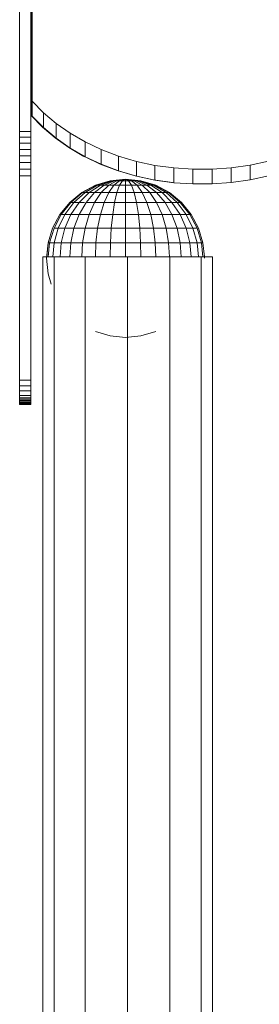
# Model space of a CAD drawing. Units: inches. Extents: x -19 to 14428, y -4 to 10213.
# Drawn here: x 3270 to 3397, y 8242 to 8764 of the extents above; entities that cross this region are included whole.
import ezdxf

# ---------------------------------------------------------------- set-up
doc = ezdxf.new("R2010")
doc.units = ezdxf.units.IN
doc.header["$MEASUREMENT"] = 0

# ---------------------------------------------------------------- blocks, each defined once
blk = doc.blocks.new('9010_DWG-664341-West')
at = {"lineweight": 9}
for p, q in [((75688.29, 2750.65), (75688.29, 3330.2)), ((75694.28, 3330.2), (75694.28, 2750.65)), ((75694.95, 2766.65), (75694.95, 3270.99)), ((75694.41, 2759.12), (75694.41, 3263.46)), ((75694.95, 2766.65), (75694.95, 2758.85)), ((75694.95, 2766.65), (75700.94, 2760.51)), ((75694.41, 2761.17), (75694.41, 2759.12)), ((75700.37, 2752.96), (75694.41, 2759.12)), ((75694.95, 2758.85), (75700.94, 2752.71)), ((75700.94, 2760.51), (75700.94, 2752.71)), ((75700.94, 2760.51), (75707.66, 2754.84)), ((75707.06, 2747.27), (75700.37, 2752.96)), ((75700.94, 2752.71), (75707.66, 2747.04)), ((75707.66, 2754.84), (75707.66, 2747.04)), ((75707.66, 2754.84), (75715.06, 2749.69)), ((75688.29, 2750.65), (75688.29, 2747.63)), ((75688.29, 2750.65), (75694.28, 2750.65)), ((75688.29, 2747.63), (75688.29, 2744.45)), ((75688.29, 2747.63), (75694.28, 2747.63)), ((75694.28, 2750.65), (75694.28, 2747.63)), ((75694.28, 2747.63), (75694.28, 2744.45)), ((75714.43, 2742.1), (75707.06, 2747.27)), ((75707.66, 2747.04), (75715.06, 2741.89)), ((75715.06, 2749.69), (75715.06, 2741.89)), ((75715.06, 2749.69), (75723.07, 2745.08)), ((75688.29, 2744.45), (75688.29, 2741.15)), ((75688.29, 2744.45), (75694.28, 2744.45)), ((75688.29, 2741.15), (75688.29, 2737.75)), ((75688.29, 2741.15), (75694.28, 2741.15)), ((75694.28, 2744.45), (75694.28, 2741.15)), ((75694.28, 2741.15), (75694.28, 2737.75)), ((75722.41, 2737.46), (75714.43, 2742.1)), ((75715.06, 2741.89), (75723.07, 2737.28)), ((75723.07, 2745.08), (75723.07, 2737.28)), ((75723.07, 2745.08), (75731.64, 2741.04)), ((75731.64, 2741.04), (75731.64, 2733.24)), ((75731.64, 2741.04), (75740.73, 2737.61)), ((75688.29, 2737.75), (75688.29, 2734.26)), ((75688.29, 2737.75), (75694.28, 2737.75)), ((75694.28, 2737.75), (75694.28, 2734.26)), ((75730.97, 2733.4), (75722.68, 2737.34)), ((75723.07, 2737.28), (75731.64, 2733.24)), ((75740.73, 2737.61), (75740.73, 2729.81)), ((75740.73, 2737.61), (75750.27, 2734.82)), ((75688.29, 2734.26), (75688.29, 2730.7)), ((75688.29, 2734.26), (75694.28, 2734.26)), ((75688.29, 2730.7), (75688.29, 2727.09)), ((75688.29, 2730.7), (75694.28, 2730.7)), ((75694.28, 2734.26), (75694.28, 2730.7)), ((75694.28, 2730.7), (75694.28, 2727.09)), ((75740.03, 2729.94), (75730.97, 2733.4)), ((75731.64, 2733.24), (75740.73, 2729.81)), ((75750.27, 2734.82), (75750.27, 2727.02)), ((75750.27, 2734.82), (75760.12, 2732.7)), ((75760.12, 2732.7), (75760.12, 2724.91)), ((75760.12, 2732.7), (75770.15, 2731.3)), ((75770.15, 2731.3), (75770.15, 2723.5)), ((75770.15, 2731.3), (75780.28, 2730.61)), ((75780.28, 2730.61), (75790.44, 2730.62)), ((75780.28, 2730.61), (75780.28, 2722.81)), ((75790.44, 2730.62), (75800.56, 2731.35)), ((75790.44, 2730.62), (75790.44, 2722.83)), ((75800.56, 2731.35), (75810.58, 2732.78)), ((75800.56, 2731.35), (75800.56, 2723.55)), ((75810.58, 2732.78), (75820.43, 2734.92)), ((75810.58, 2732.78), (75810.58, 2724.98)), ((75688.29, 2727.09), (75688.29, 2618.85)), ((75688.29, 2727.09), (75694.28, 2727.09)), ((75694.28, 2727.09), (75694.28, 2618.85)), ((75744.49, 2725.32), (75736.32, 2724.51)), ((75744.49, 2725.32), (75736.32, 2724.51)), ((75744.49, 2725.32), (75736.48, 2724.51)), ((75744.49, 2725.32), (75736.48, 2724.51)), ((75744.49, 2725.32), (75736.48, 2724.51)), ((75744.49, 2725.32), (75736.48, 2724.51)), ((75744.49, 2725.32), (75736.94, 2724.51)), ((75744.49, 2725.32), (75736.94, 2724.51)), ((75744.49, 2725.32), (75736.94, 2724.51)), ((75744.49, 2725.32), (75736.94, 2724.51)), ((75744.49, 2725.32), (75737.7, 2724.51)), ((75744.49, 2725.32), (75737.7, 2724.51)), ((75744.49, 2725.32), (75737.7, 2724.51)), ((75744.49, 2725.32), (75737.7, 2724.51)), ((75744.49, 2725.32), (75738.71, 2724.51)), ((75744.49, 2725.32), (75738.71, 2724.51)), ((75744.49, 2725.32), (75738.71, 2724.51)), ((75744.49, 2725.32), (75738.71, 2724.51)), ((75744.49, 2725.32), (75739.95, 2724.51)), ((75744.49, 2725.32), (75739.95, 2724.51)), ((75744.49, 2725.32), (75739.95, 2724.51)), ((75744.49, 2725.32), (75739.95, 2724.51)), ((75749.56, 2727.12), (75740.03, 2729.94)), ((75740.73, 2729.81), (75750.27, 2727.02)), ((75744.49, 2725.32), (75741.36, 2724.51)), ((75744.49, 2725.32), (75741.37, 2724.51)), ((75744.49, 2725.32), (75741.37, 2724.51)), ((75744.49, 2725.32), (75741.37, 2724.51)), ((75744.49, 2725.32), (75742.9, 2724.51)), ((75744.49, 2725.32), (75742.9, 2724.51)), ((75744.49, 2725.32), (75742.9, 2724.51)), ((75744.49, 2725.32), (75742.9, 2724.51)), ((75744.49, 2725.32), (75752.67, 2724.51)), ((75744.49, 2725.32), (75752.67, 2724.51)), ((75744.49, 2725.32), (75744.49, 2724.51)), ((75744.49, 2725.32), (75744.49, 2724.51)), ((75744.49, 2725.32), (75746.09, 2724.51)), ((75744.49, 2725.32), (75747.62, 2724.51)), ((75744.49, 2725.32), (75749.04, 2724.51)), ((75744.49, 2725.32), (75750.27, 2724.51)), ((75744.49, 2725.32), (75751.29, 2724.51)), ((75744.49, 2725.32), (75752.05, 2724.51)), ((75744.49, 2725.32), (75752.51, 2724.51)), ((75744.49, 2725.32), (75752.51, 2724.51)), ((75744.49, 2725.32), (75752.05, 2724.51)), ((75744.49, 2725.32), (75751.29, 2724.51)), ((75744.49, 2725.32), (75750.27, 2724.51)), ((75744.49, 2725.32), (75749.04, 2724.51)), ((75744.49, 2725.32), (75747.62, 2724.51)), ((75744.49, 2725.32), (75746.09, 2724.51)), ((75744.49, 2725.32), (75744.49, 2724.51)), ((75744.49, 2725.32), (75744.49, 2724.51)), ((75744.49, 2725.32), (75746.09, 2724.51)), ((75744.49, 2725.32), (75747.62, 2724.51)), ((75744.49, 2725.32), (75749.04, 2724.51)), ((75744.49, 2725.32), (75750.27, 2724.51)), ((75744.49, 2725.32), (75751.29, 2724.51)), ((75744.49, 2725.32), (75752.05, 2724.51)), ((75744.49, 2725.32), (75752.51, 2724.51)), ((75744.49, 2725.32), (75752.51, 2724.51)), ((75744.49, 2725.32), (75752.05, 2724.51)), ((75744.49, 2725.32), (75751.29, 2724.51)), ((75744.49, 2725.32), (75750.27, 2724.51)), ((75744.49, 2725.32), (75749.04, 2724.51)), ((75744.49, 2725.32), (75747.62, 2724.51)), ((75744.49, 2725.32), (75746.09, 2724.51)), ((75759.4, 2724.98), (75749.56, 2727.12)), ((75750.27, 2727.02), (75760.12, 2724.91)), ((75769.42, 2723.55), (75759.4, 2724.98)), ((75760.12, 2724.91), (75770.15, 2723.5)), ((75800.56, 2723.55), (75810.58, 2724.98)), ((75810.58, 2724.98), (75820.43, 2727.12)), ((75728.46, 2722.13), (75721.21, 2718.26)), ((75728.46, 2722.13), (75721.21, 2718.26)), ((75728.77, 2722.13), (75721.66, 2718.26)), ((75728.77, 2722.13), (75721.66, 2718.26)), ((75728.77, 2722.13), (75721.66, 2718.26)), ((75728.77, 2722.13), (75721.66, 2718.26)), ((75729.68, 2722.13), (75722.98, 2718.26)), ((75729.68, 2722.13), (75722.98, 2718.26)), ((75729.68, 2722.13), (75722.98, 2718.26)), ((75729.68, 2722.13), (75722.98, 2718.26)), ((75731.16, 2722.13), (75725.14, 2718.26)), ((75731.16, 2722.13), (75725.14, 2718.26)), ((75731.16, 2722.13), (75725.14, 2718.26)), ((75731.16, 2722.13), (75725.14, 2718.26)), ((75733.15, 2722.13), (75728.03, 2718.26)), ((75736.32, 2724.51), (75728.46, 2722.13)), ((75736.32, 2724.51), (75728.46, 2722.13)), ((75728.77, 2722.13), (75728.46, 2722.13)), ((75728.46, 2722.13), (75728.77, 2722.13)), ((75728.77, 2722.13), (75728.46, 2722.13)), ((75728.46, 2722.13), (75728.77, 2722.13)), ((75736.48, 2724.51), (75728.77, 2722.13)), ((75736.48, 2724.51), (75728.77, 2722.13)), ((75736.48, 2724.51), (75728.77, 2722.13)), ((75736.48, 2724.51), (75728.77, 2722.13)), ((75729.68, 2722.13), (75728.77, 2722.13)), ((75728.77, 2722.13), (75729.68, 2722.13)), ((75729.68, 2722.13), (75728.77, 2722.13)), ((75728.77, 2722.13), (75729.68, 2722.13)), ((75736.94, 2724.51), (75729.68, 2722.13)), ((75736.94, 2724.51), (75729.68, 2722.13)), ((75736.94, 2724.51), (75729.68, 2722.13)), ((75736.94, 2724.51), (75729.68, 2722.13)), ((75731.16, 2722.13), (75729.68, 2722.13)), ((75729.68, 2722.13), (75731.16, 2722.13)), ((75731.16, 2722.13), (75729.68, 2722.13)), ((75729.68, 2722.13), (75731.16, 2722.13)), ((75737.7, 2724.51), (75731.16, 2722.13)), ((75737.7, 2724.51), (75731.16, 2722.13)), ((75737.7, 2724.51), (75731.16, 2722.13)), ((75737.7, 2724.51), (75731.16, 2722.13)), ((75733.15, 2722.13), (75731.16, 2722.13)), ((75731.16, 2722.13), (75733.15, 2722.13)), ((75733.15, 2722.13), (75731.16, 2722.13)), ((75731.16, 2722.13), (75733.15, 2722.13)), ((75735.58, 2722.13), (75731.56, 2718.26)), ((75738.71, 2724.51), (75733.15, 2722.13)), ((75738.71, 2724.51), (75733.15, 2722.13)), ((75738.71, 2724.51), (75733.15, 2722.13)), ((75738.71, 2724.51), (75733.15, 2722.13)), ((75735.58, 2722.13), (75733.15, 2722.13)), ((75733.15, 2722.13), (75735.58, 2722.13)), ((75735.58, 2722.13), (75733.15, 2722.13)), ((75733.15, 2722.13), (75735.58, 2722.13)), ((75739.95, 2724.51), (75735.58, 2722.13)), ((75739.95, 2724.51), (75735.58, 2722.13)), ((75739.95, 2724.51), (75735.58, 2722.13)), ((75739.95, 2724.51), (75735.58, 2722.13)), ((75738.36, 2722.13), (75735.58, 2722.13)), ((75735.58, 2722.13), (75738.36, 2722.13)), ((75738.36, 2722.13), (75735.58, 2722.13)), ((75735.58, 2722.13), (75738.36, 2722.13)), ((75738.36, 2722.13), (75735.58, 2718.26)), ((75736.48, 2724.51), (75736.32, 2724.51)), ((75736.32, 2724.51), (75736.48, 2724.51)), ((75736.48, 2724.51), (75736.32, 2724.51)), ((75736.32, 2724.51), (75736.48, 2724.51)), ((75736.94, 2724.51), (75736.48, 2724.51)), ((75736.48, 2724.51), (75736.94, 2724.51)), ((75736.94, 2724.51), (75736.48, 2724.51)), ((75736.48, 2724.51), (75736.94, 2724.51)), ((75737.7, 2724.51), (75736.94, 2724.51)), ((75736.94, 2724.51), (75737.7, 2724.51)), ((75737.7, 2724.51), (75736.94, 2724.51)), ((75736.94, 2724.51), (75737.7, 2724.51)), ((75738.71, 2724.51), (75737.7, 2724.51)), ((75737.7, 2724.51), (75738.71, 2724.51)), ((75738.71, 2724.51), (75737.7, 2724.51)), ((75737.7, 2724.51), (75738.71, 2724.51)), ((75741.36, 2724.51), (75738.36, 2722.13)), ((75741.37, 2724.51), (75738.36, 2722.13)), ((75741.37, 2724.51), (75738.36, 2722.13)), ((75741.37, 2724.51), (75738.36, 2722.13)), ((75741.36, 2722.13), (75738.36, 2722.13)), ((75738.36, 2722.13), (75741.37, 2722.13)), ((75741.37, 2722.13), (75738.36, 2722.13)), ((75738.36, 2722.13), (75741.37, 2722.13)), ((75739.95, 2724.51), (75738.71, 2724.51)), ((75738.71, 2724.51), (75739.95, 2724.51)), ((75739.95, 2724.51), (75738.71, 2724.51)), ((75738.71, 2724.51), (75739.95, 2724.51)), ((75741.36, 2724.51), (75739.95, 2724.51)), ((75739.95, 2724.51), (75741.37, 2724.51)), ((75741.37, 2724.51), (75739.95, 2724.51)), ((75739.95, 2724.51), (75741.37, 2724.51)), ((75741.37, 2722.13), (75739.95, 2718.26)), ((75742.9, 2724.51), (75741.36, 2724.51)), ((75742.9, 2724.51), (75741.36, 2722.13)), ((75741.36, 2722.13), (75744.49, 2722.13)), ((75741.37, 2724.51), (75742.9, 2724.51)), ((75742.9, 2724.51), (75741.37, 2722.13)), ((75742.9, 2724.51), (75741.37, 2724.51)), ((75742.9, 2724.51), (75741.37, 2722.13)), ((75741.37, 2724.51), (75742.9, 2724.51)), ((75742.9, 2724.51), (75741.37, 2722.13)), ((75741.37, 2722.13), (75744.49, 2722.13)), ((75741.37, 2722.13), (75744.49, 2722.13)), ((75741.37, 2722.13), (75744.49, 2722.13)), ((75744.49, 2724.51), (75742.9, 2724.51)), ((75742.9, 2724.51), (75744.49, 2724.51)), ((75744.49, 2724.51), (75742.9, 2724.51)), ((75742.9, 2724.51), (75744.49, 2724.51)), ((75744.49, 2724.51), (75746.09, 2724.51)), ((75744.49, 2724.51), (75744.49, 2722.13)), ((75744.49, 2724.51), (75746.09, 2724.51)), ((75744.49, 2724.51), (75744.49, 2722.13)), ((75744.49, 2724.51), (75746.09, 2724.51)), ((75744.49, 2724.51), (75744.49, 2722.13)), ((75744.49, 2724.51), (75746.09, 2724.51)), ((75744.49, 2724.51), (75744.49, 2722.13)), ((75744.49, 2722.13), (75747.62, 2722.13)), ((75744.49, 2722.13), (75747.62, 2722.13)), ((75744.49, 2722.13), (75747.62, 2722.13)), ((75744.49, 2722.13), (75747.62, 2722.13)), ((75744.49, 2722.13), (75744.49, 2718.26)), ((75746.09, 2724.51), (75747.62, 2724.51)), ((75746.09, 2724.51), (75747.62, 2722.13)), ((75747.62, 2724.51), (75746.09, 2724.51)), ((75746.09, 2724.51), (75747.62, 2722.13)), ((75746.09, 2724.51), (75747.62, 2724.51)), ((75746.09, 2724.51), (75747.62, 2722.13)), ((75747.62, 2724.51), (75746.09, 2724.51)), ((75746.09, 2724.51), (75747.62, 2722.13)), ((75747.62, 2724.51), (75749.04, 2724.51)), ((75747.62, 2724.51), (75750.63, 2722.13)), ((75749.04, 2724.51), (75747.62, 2724.51)), ((75747.62, 2724.51), (75750.63, 2722.13)), ((75747.62, 2724.51), (75749.04, 2724.51)), ((75747.62, 2724.51), (75750.63, 2722.13)), ((75749.04, 2724.51), (75747.62, 2724.51)), ((75747.62, 2724.51), (75750.63, 2722.13)), ((75747.62, 2722.13), (75750.63, 2722.13)), ((75750.63, 2722.13), (75747.62, 2722.13)), ((75747.62, 2722.13), (75750.63, 2722.13)), ((75747.62, 2722.13), (75749.04, 2718.26)), ((75750.63, 2722.13), (75747.62, 2722.13)), ((75749.04, 2724.51), (75750.27, 2724.51)), ((75749.04, 2724.51), (75753.4, 2722.13)), ((75750.27, 2724.51), (75749.04, 2724.51)), ((75749.04, 2724.51), (75753.4, 2722.13)), ((75749.04, 2724.51), (75750.27, 2724.51)), ((75749.04, 2724.51), (75753.4, 2722.13)), ((75750.27, 2724.51), (75749.04, 2724.51)), ((75749.04, 2724.51), (75753.4, 2722.13)), ((75750.27, 2724.51), (75751.29, 2724.51)), ((75750.27, 2724.51), (75755.83, 2722.13)), ((75751.29, 2724.51), (75750.27, 2724.51)), ((75750.27, 2724.51), (75755.83, 2722.13)), ((75750.27, 2724.51), (75751.29, 2724.51)), ((75750.27, 2724.51), (75755.83, 2722.13)), ((75751.29, 2724.51), (75750.27, 2724.51)), ((75750.27, 2724.51), (75755.83, 2722.13)), ((75750.63, 2722.13), (75753.4, 2722.13)), ((75753.4, 2722.13), (75750.63, 2722.13)), ((75750.63, 2722.13), (75753.4, 2722.13)), ((75750.63, 2722.13), (75753.4, 2718.26)), ((75753.4, 2722.13), (75750.63, 2722.13)), ((75751.29, 2724.51), (75752.05, 2724.51)), ((75751.29, 2724.51), (75757.83, 2722.13)), ((75752.05, 2724.51), (75751.29, 2724.51)), ((75751.29, 2724.51), (75757.83, 2722.13)), ((75751.29, 2724.51), (75752.05, 2724.51)), ((75751.29, 2724.51), (75757.83, 2722.13)), ((75752.05, 2724.51), (75751.29, 2724.51)), ((75751.29, 2724.51), (75757.83, 2722.13)), ((75752.05, 2724.51), (75752.51, 2724.51)), ((75752.05, 2724.51), (75759.31, 2722.13)), ((75752.51, 2724.51), (75752.05, 2724.51)), ((75752.05, 2724.51), (75759.31, 2722.13)), ((75752.05, 2724.51), (75752.51, 2724.51)), ((75752.05, 2724.51), (75759.31, 2722.13)), ((75752.51, 2724.51), (75752.05, 2724.51)), ((75752.05, 2724.51), (75759.31, 2722.13)), ((75752.51, 2724.51), (75752.67, 2724.51)), ((75752.51, 2724.51), (75760.22, 2722.13)), ((75752.67, 2724.51), (75752.51, 2724.51)), ((75752.51, 2724.51), (75760.22, 2722.13)), ((75752.51, 2724.51), (75752.67, 2724.51)), ((75752.51, 2724.51), (75760.22, 2722.13)), ((75752.67, 2724.51), (75752.51, 2724.51)), ((75752.51, 2724.51), (75760.22, 2722.13)), ((75752.67, 2724.51), (75760.53, 2722.13)), ((75752.67, 2724.51), (75760.53, 2722.13)), ((75753.4, 2722.13), (75755.83, 2722.13)), ((75755.83, 2722.13), (75753.4, 2722.13)), ((75753.4, 2722.13), (75755.83, 2722.13)), ((75753.4, 2722.13), (75757.43, 2718.26)), ((75755.83, 2722.13), (75753.4, 2722.13)), ((75755.83, 2722.13), (75757.83, 2722.13)), ((75757.83, 2722.13), (75755.83, 2722.13)), ((75755.83, 2722.13), (75757.83, 2722.13)), ((75755.83, 2722.13), (75760.96, 2718.26)), ((75757.83, 2722.13), (75755.83, 2722.13)), ((75755.83, 2722.13), (75760.05, 2718.94)), ((75757.83, 2722.13), (75759.31, 2722.13)), ((75757.83, 2722.13), (75763.85, 2718.26)), ((75759.31, 2722.13), (75757.83, 2722.13)), ((75757.83, 2722.13), (75763.85, 2718.26)), ((75757.83, 2722.13), (75759.31, 2722.13)), ((75757.83, 2722.13), (75763.85, 2718.26)), ((75759.31, 2722.13), (75757.83, 2722.13)), ((75757.83, 2722.13), (75763.85, 2718.26)), ((75759.31, 2722.13), (75760.22, 2722.13)), ((75759.31, 2722.13), (75766, 2718.26)), ((75760.22, 2722.13), (75759.31, 2722.13)), ((75759.31, 2722.13), (75766, 2718.26)), ((75759.31, 2722.13), (75760.22, 2722.13)), ((75759.31, 2722.13), (75766, 2718.26)), ((75760.22, 2722.13), (75759.31, 2722.13)), ((75759.31, 2722.13), (75766, 2718.26)), ((75760.22, 2722.13), (75760.53, 2722.13)), ((75760.22, 2722.13), (75767.33, 2718.26)), ((75760.53, 2722.13), (75760.22, 2722.13)), ((75760.22, 2722.13), (75767.33, 2718.26)), ((75760.22, 2722.13), (75760.53, 2722.13)), ((75760.22, 2722.13), (75767.33, 2718.26)), ((75760.53, 2722.13), (75760.22, 2722.13)), ((75760.22, 2722.13), (75767.33, 2718.26)), ((75760.53, 2722.13), (75767.78, 2718.26)), ((75760.53, 2722.13), (75767.78, 2718.26)), ((75770.15, 2723.5), (75780.28, 2722.81)), ((75780.28, 2722.81), (75790.44, 2722.83)), ((75790.44, 2722.83), (75800.56, 2723.55)), ((75721.21, 2718.26), (75714.86, 2713.05)), ((75721.21, 2718.26), (75714.86, 2713.05)), ((75721.66, 2718.26), (75715.43, 2713.05)), ((75721.66, 2718.26), (75715.43, 2713.05)), ((75721.66, 2718.26), (75715.43, 2713.05)), ((75721.66, 2718.26), (75715.43, 2713.05)), ((75722.98, 2718.26), (75717.12, 2713.05)), ((75725.14, 2718.26), (75719.86, 2713.05)), ((75721.66, 2718.26), (75721.21, 2718.26)), ((75721.21, 2718.26), (75721.66, 2718.26)), ((75721.66, 2718.26), (75721.21, 2718.26)), ((75721.21, 2718.26), (75721.66, 2718.26)), ((75722.68, 2718.26), (75721.66, 2718.26)), ((75721.66, 2718.26), (75722.68, 2718.26)), ((75722.68, 2718.26), (75721.66, 2718.26)), ((75721.66, 2718.26), (75722.68, 2718.26)), ((75725.14, 2718.26), (75722.98, 2718.26)), ((75722.98, 2718.26), (75725.14, 2718.26)), ((75725.14, 2718.26), (75722.98, 2718.26)), ((75722.98, 2718.26), (75725.14, 2718.26)), ((75728.03, 2718.26), (75723.54, 2713.05)), ((75725.14, 2718.26), (75728.03, 2718.26)), ((75728.03, 2718.26), (75731.56, 2718.26)), ((75731.56, 2718.26), (75728.03, 2713.05)), ((75731.56, 2718.26), (75735.58, 2718.26)), ((75735.58, 2718.26), (75733.15, 2713.05)), ((75735.58, 2718.26), (75739.95, 2718.26)), ((75739.95, 2718.26), (75738.71, 2713.05)), ((75739.95, 2718.26), (75744.49, 2718.26)), ((75744.49, 2718.26), (75749.04, 2718.26)), ((75744.49, 2718.26), (75744.49, 2713.05)), ((75749.04, 2718.26), (75753.4, 2718.26)), ((75749.04, 2718.26), (75750.27, 2713.05)), ((75753.4, 2718.26), (75757.43, 2718.26)), ((75753.4, 2718.26), (75755.83, 2713.05)), ((75757.43, 2718.26), (75760.96, 2718.26)), ((75757.43, 2718.26), (75760.96, 2713.05)), ((75760.96, 2718.26), (75763.85, 2718.26)), ((75760.96, 2718.26), (75765.45, 2713.05)), ((75763.85, 2718.26), (75766, 2718.26)), ((75766, 2718.26), (75763.85, 2718.26)), ((75763.85, 2718.26), (75766, 2718.26)), ((75763.85, 2718.26), (75769.13, 2713.05)), ((75766, 2718.26), (75763.85, 2718.26)), ((75766, 2718.26), (75767.33, 2718.26)), ((75767.33, 2718.26), (75766, 2718.26)), ((75766, 2718.26), (75767.33, 2718.26)), ((75766, 2718.26), (75771.87, 2713.05)), ((75767.33, 2718.26), (75766, 2718.26)), ((75766, 2718.26), (75771.87, 2713.05)), ((75767.33, 2718.26), (75767.78, 2718.26)), ((75767.33, 2718.26), (75773.56, 2713.05)), ((75767.78, 2718.26), (75767.33, 2718.26)), ((75767.33, 2718.26), (75773.56, 2713.05)), ((75767.33, 2718.26), (75767.78, 2718.26)), ((75767.33, 2718.26), (75773.56, 2713.05)), ((75767.78, 2718.26), (75767.33, 2718.26)), ((75767.33, 2718.26), (75773.56, 2713.05)), ((75767.78, 2718.26), (75774.13, 2713.05)), ((75767.78, 2718.26), (75774.13, 2713.05)), ((75714.86, 2713.05), (75709.65, 2706.7)), ((75714.86, 2713.05), (75709.65, 2706.7)), ((75715.43, 2713.05), (75710.32, 2706.7)), ((75717.12, 2713.05), (75712.3, 2706.7)), ((75717.12, 2713.05), (75715.43, 2713.05)), ((75715.43, 2713.05), (75717.12, 2713.05)), ((75717.12, 2713.05), (75715.43, 2713.05)), ((75715.43, 2713.05), (75717.12, 2713.05)), ((75719.86, 2713.05), (75715.52, 2706.7)), ((75717.12, 2713.05), (75719.86, 2713.05)), ((75719.86, 2713.05), (75722.68, 2713.05)), ((75723.54, 2713.05), (75719.86, 2706.7)), ((75723.54, 2713.05), (75728.03, 2713.05)), ((75728.03, 2713.05), (75725.14, 2706.7)), ((75728.03, 2713.05), (75733.15, 2713.05)), ((75733.15, 2713.05), (75731.16, 2706.7)), ((75733.15, 2713.05), (75738.71, 2713.05)), ((75738.71, 2713.05), (75737.7, 2706.7)), ((75738.71, 2713.05), (75744.49, 2713.05)), ((75744.49, 2713.05), (75750.27, 2713.05)), ((75744.49, 2713.05), (75744.49, 2706.7)), ((75750.27, 2713.05), (75755.83, 2713.05)), ((75750.27, 2713.05), (75751.29, 2706.7)), ((75755.83, 2713.05), (75760.96, 2713.05)), ((75755.83, 2713.05), (75757.83, 2706.7)), ((75760.96, 2713.05), (75765.45, 2713.05)), ((75760.96, 2713.05), (75763.85, 2706.7)), ((75765.45, 2713.05), (75769.13, 2706.7)), ((75765.65, 2713.05), (75769.13, 2713.05)), ((75769.13, 2713.05), (75771.87, 2713.05)), ((75769.13, 2713.05), (75773.46, 2706.7)), ((75771.87, 2713.05), (75773.56, 2713.05)), ((75773.56, 2713.05), (75771.87, 2713.05)), ((75771.87, 2713.05), (75773.56, 2713.05)), ((75771.87, 2713.05), (75776.68, 2706.7)), ((75773.56, 2713.05), (75771.87, 2713.05)), ((75773.56, 2713.05), (75774.13, 2713.05)), ((75773.56, 2713.05), (75778.67, 2706.7)), ((75774.13, 2713.05), (75773.56, 2713.05)), ((75773.56, 2713.05), (75778.67, 2706.7)), ((75774.13, 2713.05), (75779.34, 2706.7)), ((75774.13, 2713.05), (75779.34, 2706.7)), ((75709.65, 2706.7), (75705.78, 2699.45)), ((75709.65, 2706.7), (75705.78, 2699.45)), ((75710.32, 2706.7), (75706.52, 2699.45)), ((75712.3, 2706.7), (75708.73, 2699.45)), ((75710.32, 2706.7), (75712.3, 2706.7)), ((75712.3, 2706.7), (75715.52, 2706.7)), ((75715.52, 2706.7), (75712.3, 2699.45)), ((75715.52, 2706.7), (75719.86, 2706.7)), ((75719.86, 2706.7), (75717.12, 2699.45)), ((75719.86, 2706.7), (75725.14, 2706.7)), ((75725.14, 2706.7), (75722.98, 2699.45)), ((75725.14, 2706.7), (75731.16, 2706.7)), ((75731.16, 2706.7), (75729.68, 2699.45)), ((75731.16, 2706.7), (75737.7, 2706.7)), ((75737.7, 2706.7), (75736.94, 2699.45)), ((75737.7, 2706.7), (75744.49, 2706.7)), ((75744.49, 2706.7), (75751.29, 2706.7)), ((75744.49, 2706.7), (75744.49, 2699.45)), ((75751.29, 2706.7), (75757.83, 2706.7)), ((75751.29, 2706.7), (75752.05, 2699.45)), ((75757.83, 2706.7), (75763.85, 2706.7)), ((75757.83, 2706.7), (75759.31, 2699.45)), ((75763.85, 2706.7), (75769.13, 2706.7)), ((75763.85, 2706.7), (75766, 2699.45)), ((75769.13, 2706.7), (75773.46, 2706.7)), ((75769.13, 2706.7), (75771.87, 2699.45)), ((75773.46, 2706.7), (75776.68, 2706.7)), ((75773.46, 2706.7), (75776.68, 2699.45)), ((75776.68, 2706.7), (75778.67, 2706.7)), ((75776.68, 2706.7), (75780.26, 2699.45)), ((75778.67, 2706.7), (75782.47, 2699.45)), ((75779.34, 2706.7), (75783.21, 2699.45)), ((75779.34, 2706.7), (75783.21, 2699.45)), ((75705.78, 2699.45), (75703.39, 2691.59)), ((75705.78, 2699.45), (75703.39, 2691.59)), ((75706.52, 2699.45), (75704.18, 2691.59)), ((75706.52, 2699.45), (75708.73, 2699.45)), ((75708.73, 2699.45), (75706.52, 2691.59)), ((75708.73, 2699.45), (75712.3, 2699.45)), ((75712.3, 2699.45), (75710.32, 2691.59)), ((75712.3, 2699.45), (75717.12, 2699.45)), ((75717.12, 2699.45), (75715.43, 2691.59)), ((75717.12, 2699.45), (75722.68, 2699.45)), ((75722.98, 2699.45), (75721.66, 2691.59)), ((75722.98, 2699.45), (75729.68, 2699.45)), ((75729.68, 2699.45), (75728.77, 2691.59)), ((75729.68, 2699.45), (75736.94, 2699.45)), ((75736.94, 2699.45), (75736.48, 2691.59)), ((75736.94, 2699.45), (75744.49, 2699.45)), ((75744.49, 2699.45), (75752.05, 2699.45)), ((75744.49, 2699.45), (75744.49, 2691.59)), ((75752.05, 2699.45), (75759.31, 2699.45)), ((75752.05, 2699.45), (75752.51, 2691.59)), ((75759.31, 2699.45), (75766, 2699.45)), ((75759.31, 2699.45), (75760.22, 2691.59)), ((75766, 2699.45), (75771.87, 2699.45)), ((75766, 2699.45), (75767.33, 2691.59)), ((75771.87, 2699.45), (75776.68, 2699.45)), ((75771.87, 2699.45), (75773.56, 2691.59)), ((75776.68, 2699.45), (75780.26, 2699.45)), ((75776.68, 2699.45), (75778.67, 2691.59)), ((75780.26, 2699.45), (75782.47, 2699.45)), ((75780.26, 2699.45), (75782.47, 2691.59)), ((75782.47, 2699.45), (75784.8, 2691.59)), ((75783.21, 2699.45), (75785.59, 2691.59)), ((75783.21, 2699.45), (75785.59, 2691.59)), ((75703.39, 2691.59), (75702.59, 2683.41)), ((75703.39, 2691.59), (75702.66, 2684.13)), ((75704.18, 2691.59), (75703.39, 2691.59)), ((75703.39, 2691.59), (75704.18, 2691.59)), ((75704.18, 2691.59), (75703.39, 2691.59)), ((75703.39, 2691.59), (75704.18, 2691.59)), ((75704.18, 2691.59), (75703.46, 2684.13)), ((75704.18, 2691.59), (75706.52, 2691.59)), ((75706.52, 2691.59), (75705.84, 2684.13)), ((75706.52, 2691.59), (75710.32, 2691.59)), ((75710.32, 2691.59), (75709.71, 2684.13)), ((75710.32, 2691.59), (75715.43, 2691.59)), ((75715.43, 2691.59), (75714.91, 2684.13)), ((75715.43, 2691.59), (75721.66, 2691.59)), ((75721.66, 2691.59), (75721.25, 2684.13)), ((75721.66, 2691.59), (75728.77, 2691.59)), ((75728.77, 2691.59), (75728.48, 2684.13)), ((75728.77, 2691.59), (75736.48, 2691.59)), ((75736.48, 2691.59), (75736.33, 2684.13)), ((75736.48, 2691.59), (75744.49, 2691.59)), ((75744.49, 2691.59), (75752.51, 2691.59)), ((75744.49, 2691.59), (75744.49, 2684.13)), ((75752.51, 2691.59), (75760.22, 2691.59)), ((75752.51, 2691.59), (75752.66, 2684.13)), ((75760.22, 2691.59), (75767.33, 2691.59)), ((75760.22, 2691.59), (75760.5, 2684.13)), ((75767.33, 2691.59), (75773.56, 2691.59)), ((75767.33, 2691.59), (75767.74, 2684.13)), ((75773.56, 2691.59), (75778.67, 2691.59)), ((75773.56, 2691.59), (75774.08, 2684.13)), ((75778.67, 2691.59), (75782.47, 2691.59)), ((75778.67, 2691.59), (75779.28, 2684.13)), ((75782.47, 2691.59), (75784.8, 2691.59)), ((75782.47, 2691.59), (75783.14, 2684.13)), ((75784.8, 2691.59), (75785.59, 2691.59)), ((75785.59, 2691.59), (75784.8, 2691.59)), ((75784.8, 2691.59), (75785.59, 2691.59)), ((75784.8, 2691.59), (75785.52, 2684.13)), ((75785.59, 2691.59), (75784.8, 2691.59)), ((75785.59, 2691.59), (75786.33, 2684.13)), ((75785.59, 2691.59), (75786.33, 2684.13)), ((75706.61, 2684.13), (75700.58, 2684.13)), ((75700.58, 2684.13), (75700.58, 1876.71)), ((75700.58, 2684.13), (75701.19, 2684.13)), ((75702.59, 2683.41), (75703.39, 2675.24)), ((75723.08, 2684.13), (75706.61, 2684.13)), ((75706.61, 2684.13), (75706.61, 1892.03)), ((75723.08, 2684.13), (75745.58, 2684.13)), ((75723.08, 2684.13), (75723.08, 1909.71)), ((75745.58, 2684.13), (75768.08, 2684.13)), ((75745.58, 1913.78), (75745.58, 2684.13)), ((75784.55, 2684.13), (75768.08, 2684.13)), ((75768.08, 2684.13), (75768.08, 1908.99)), ((75790.58, 2684.13), (75784.55, 2684.13)), ((75784.55, 2684.13), (75784.55, 1885.02)), ((75786.37, 2683.76), (75786.4, 2683.41)), ((75790.58, 2684.13), (75790.58, 1876.71)), ((75703.39, 2675.24), (75705.08, 2669.68)), ((75728.46, 2644.7), (75736.32, 2642.31)), ((75736.32, 2642.31), (75744.49, 2641.51)), ((75752.67, 2642.31), (75744.49, 2641.51)), ((75760.53, 2644.7), (75752.67, 2642.31)), ((75688.29, 2618.85), (75688.29, 2615.88)), ((75688.29, 2618.85), (75694.28, 2618.85)), ((75688.29, 2615.88), (75688.29, 2613.14)), ((75688.29, 2615.88), (75694.28, 2615.88)), ((75694.28, 2618.85), (75694.28, 2615.88)), ((75694.28, 2615.88), (75694.28, 2613.14)), ((75688.29, 2613.14), (75688.29, 2610.73)), ((75688.29, 2613.14), (75694.28, 2613.14)), ((75688.29, 2610.73), (75688.29, 2608.72)), ((75688.29, 2608.72), (75688.29, 2610.73)), ((75688.29, 2610.73), (75694.28, 2610.73)), ((75694.28, 2613.14), (75694.28, 2610.73)), ((75694.28, 2610.73), (75694.28, 2608.72)), ((75694.28, 2608.72), (75694.28, 2610.73)), ((75688.29, 2607.97), (75688.29, 2609.45)), ((75688.29, 2609.45), (75694.28, 2609.45)), ((75688.29, 2609.38), (75688.29, 2607.92)), ((75688.29, 2609.38), (75694.28, 2609.38)), ((75688.29, 2608.72), (75688.29, 2607.19)), ((75688.29, 2607.19), (75688.29, 2608.72)), ((75688.29, 2608.72), (75694.28, 2608.72)), ((75688.29, 2608.72), (75694.28, 2608.72)), ((75688.29, 2606.84), (75688.29, 2607.97)), ((75688.29, 2607.97), (75694.28, 2607.97)), ((75688.29, 2607.92), (75688.29, 2606.81)), ((75688.29, 2607.92), (75694.28, 2607.92)), ((75688.29, 2607.19), (75688.29, 2606.21)), ((75688.29, 2606.21), (75688.29, 2607.19)), ((75688.29, 2607.19), (75694.28, 2607.19)), ((75688.29, 2607.19), (75694.28, 2607.19)), ((75688.29, 2606.12), (75688.29, 2606.84)), ((75688.29, 2606.84), (75694.28, 2606.84)), ((75688.29, 2606.81), (75688.29, 2606.11)), ((75688.29, 2606.81), (75694.28, 2606.81)), ((75688.29, 2606.21), (75688.29, 2605.87)), ((75688.29, 2605.87), (75688.29, 2606.21)), ((75688.29, 2606.21), (75694.28, 2606.21)), ((75688.29, 2606.21), (75694.28, 2606.21)), ((75688.29, 2605.87), (75688.29, 2606.12)), ((75688.29, 2606.12), (75694.28, 2606.12)), ((75688.29, 2606.11), (75688.29, 2605.87)), ((75688.29, 2606.11), (75694.28, 2606.11)), ((75688.29, 2605.87), (75694.28, 2605.87)), ((75688.29, 2605.87), (75694.28, 2605.87)), ((75688.29, 2605.87), (75694.28, 2605.87)), ((75688.29, 2605.87), (75694.28, 2605.87)), ((75694.28, 2607.97), (75694.28, 2609.45)), ((75694.28, 2609.38), (75694.28, 2607.92)), ((75694.28, 2608.72), (75694.28, 2607.19)), ((75694.28, 2607.19), (75694.28, 2608.72)), ((75694.28, 2606.84), (75694.28, 2607.97)), ((75694.28, 2607.92), (75694.28, 2606.81)), ((75694.28, 2607.19), (75694.28, 2606.21)), ((75694.28, 2606.21), (75694.28, 2607.19)), ((75694.28, 2606.12), (75694.28, 2606.84)), ((75694.28, 2606.81), (75694.28, 2606.11)), ((75694.28, 2606.21), (75694.28, 2605.87)), ((75694.28, 2605.87), (75694.28, 2606.21)), ((75694.28, 2605.87), (75694.28, 2606.12)), ((75694.28, 2606.11), (75694.28, 2605.87))]:
    blk.add_line(p, q, dxfattribs=at)

msp = doc.modelspace()

# ---------------------------------------------------------------- block references
at = {"lineweight": 9}
msp.add_blockref('9010_DWG-664341-West', (-72418.34, 5953.88), dxfattribs=at)

doc.saveas('drawing.dxf')
